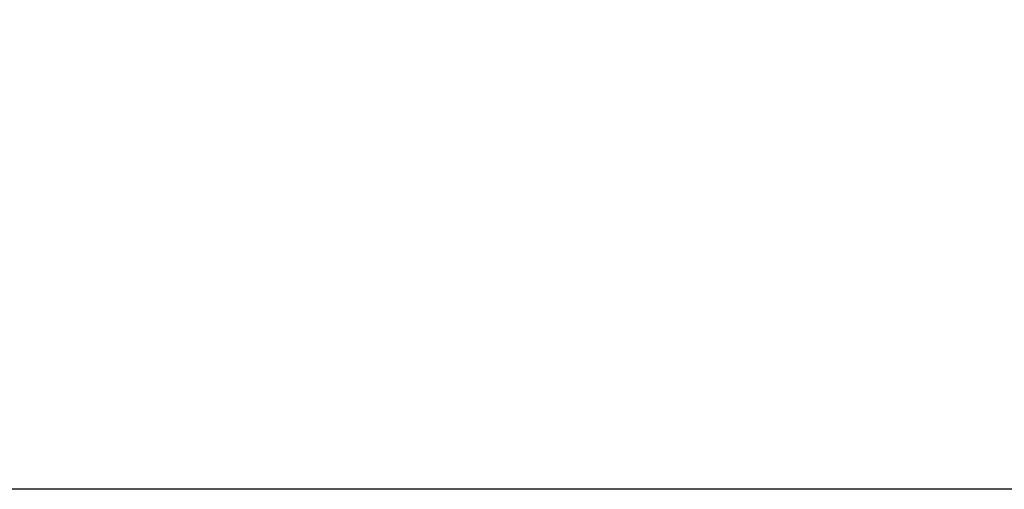
# Model space of a CAD drawing. Units: millimetres. Extents: x 29655 to 30493, y -91333 to -88108.
# Drawn here: x 30027 to 30336, y -91333 to -91185 of the extents above; entities that cross this region are included whole.
import ezdxf

# ---------------------------------------------------------------- set-up
doc = ezdxf.new("R2010")
doc.units = ezdxf.units.MM
doc.header["$LTSCALE"] = 2
doc.layers.add('Strefa Bezpieczna', color=9, linetype='Continuous')
doc.styles.get("Standard").update_dxf_attribs({"font": 'arial.ttf'})
doc.dimstyles.get("Standard").update_dxf_attribs({"dimtxt": 10, "dimasz": 8, "dimexe": 0.18, "dimexo": 0.0625, "dimgap": 10, "dimtad": 0, "dimdec": 0, "dimrnd": 0.5, "dimzin": 0, "dimdsep": 46, "dimtxsty": 'Standard', "dimcen": 0.09, "dimse1": 1, "dimse2": 1, "dimadec": 0, "dimazin": 0, "dimtfac": 1, "dimtdec": 4, "dimtofl": 0, "dimtmove": 0, "dimatfit": 3, "dimfxl": 1, "dimtolj": 1, "dimtzin": 0, "dimarcsym": 0})

# ---------------------------------------------------------------- blocks, each defined once
blk = doc.blocks.new('*D1808')
at = {"layer": 'Defpoints', "color": 0}
for p in [(30358.28, -88224.15), (29661.35, -91332.81), (30358.28, -91332.81)]:
    blk.add_point(p, dxfattribs=at)
at = {"layer": 'Strefa Bezpieczna', "color": 0, "lineweight": -2, "ltscale": 2}
for p, q in [((29661.35, -88232.15), (29661.35, -89753.56)), ((29661.35, -91324.81), (29661.35, -89803.4))]:
    blk.add_line(p, q, dxfattribs=at)
at = {"layer": 'Strefa Bezpieczna', "color": 0}
for points in [[(29662.68, -88232.15), (29660.02, -88232.15), (29661.35, -88224.15)], [(29660.02, -91324.81), (29662.68, -91324.81), (29661.35, -91332.81)]]:
    blk.add_solid(points, dxfattribs=at)
at = {"layer": 'Strefa Bezpieczna', "color": 0, "ltscale": 2, "insert": (29661.35, -89778.48), "char_height": 10, "attachment_point": 5, "rotation": 90}
blk.add_mtext('\\A1;3109', dxfattribs=at)

msp = doc.modelspace()

# ---------------------------------------------------------------- linework, layer by layer
at = {"layer": 'Strefa Bezpieczna', "ltscale": 2}
msp.add_line((30343.33, -91332.81), (30022.59, -91332.81), dxfattribs=at)

# ---------------------------------------------------------------- dimensions: what is measured, and where the dimension line sits
dim = msp.add_linear_dim(base=(29661.35, -91332.81), p1=(30358.28, -88224.15), p2=(30358.28, -91332.81), angle=90, dimstyle='Standard', override={"dimlfac": 1}, dxfattribs=at)
dim.commit()
dim.dimension.update_dxf_attribs({"geometry": '*D1808', "text_midpoint": (29661.35, -89778.48)})

doc.saveas('drawing.dxf')
